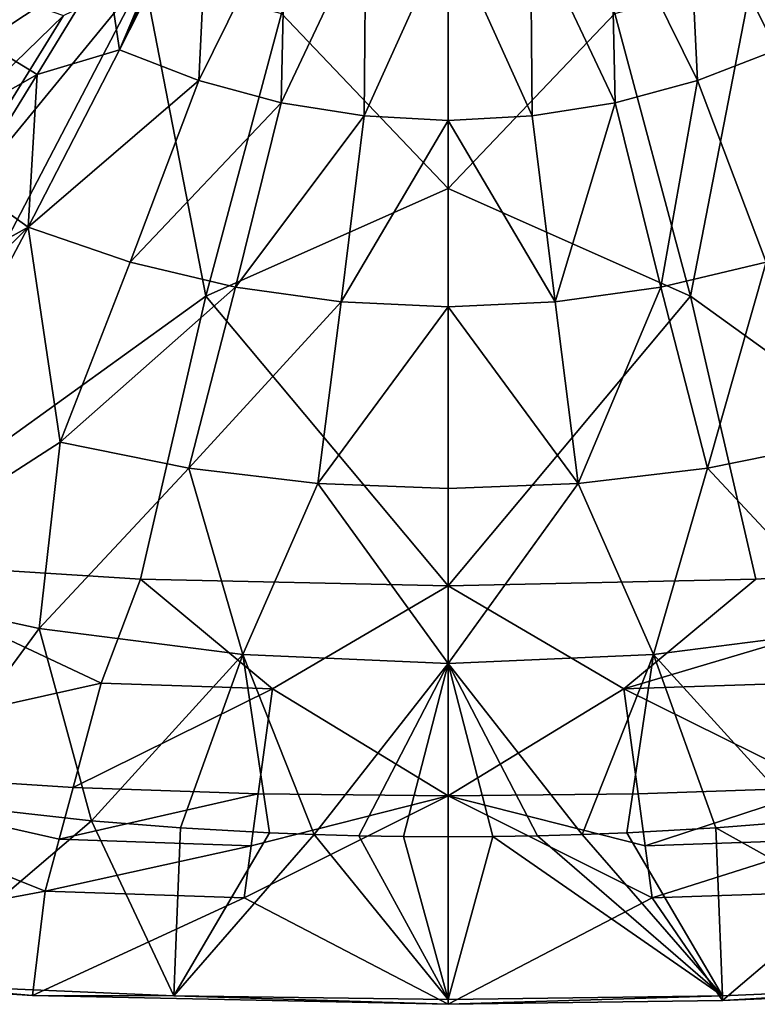
# Model space of a CAD drawing. Extents: x -105 to 105, y -579 to 0.
# Drawn here: x -28 to 20, y -579 to -515 of the extents above; entities that cross this region are included whole.
import ezdxf

# ---------------------------------------------------------------- set-up
doc = ezdxf.new("R2010")
doc.units = 0
doc.header["$MEASUREMENT"] = 0
for name, color, linetype in [('LAYER02413', 7, 'Continuous'), ('LAYER02414', 7, 'Continuous'), ('LAYER02415', 7, 'Continuous'), ('LAYER02416', 7, 'Continuous'), ('LAYER02417', 7, 'Continuous'), ('LAYER02418', 7, 'Continuous'), ('LAYER02419', 7, 'Continuous'), ('LAYER02420', 7, 'Continuous'), ('LAYER02421', 7, 'Continuous'), ('LAYER02422', 7, 'Continuous'), ('LAYER02423', 7, 'Continuous'), ('LAYER02424', 7, 'Continuous'), ('LAYER02425', 7, 'Continuous'), ('LAYER02426', 7, 'Continuous'), ('LAYER02427', 7, 'Continuous'), ('LAYER02428', 7, 'Continuous'), ('LAYER02429', 7, 'Continuous'), ('LAYER02430', 7, 'Continuous'), ('LAYER02431', 7, 'Continuous'), ('LAYER02432', 7, 'Continuous'), ('LAYER02433', 7, 'Continuous'), ('LAYER02434', 7, 'Continuous'), ('LAYER02435', 7, 'Continuous'), ('LAYER02436', 7, 'Continuous'), ('LAYER02437', 7, 'Continuous'), ('LAYER02438', 7, 'Continuous'), ('LAYER02439', 7, 'Continuous'), ('LAYER02440', 7, 'Continuous'), ('LAYER02441', 7, 'Continuous'), ('LAYER02442', 7, 'Continuous'), ('LAYER02443', 7, 'Continuous'), ('LAYER02463', 7, 'Continuous'), ('LAYER02464', 7, 'Continuous'), ('LAYER02465', 7, 'Continuous'), ('LAYER02466', 7, 'Continuous'), ('LAYER02467', 7, 'Continuous'), ('LAYER02468', 7, 'Continuous'), ('LAYER02469', 7, 'Continuous'), ('LAYER02476', 7, 'Continuous'), ('LAYER02501', 7, 'Continuous'), ('LAYER02505', 7, 'Continuous'), ('LAYER02506', 7, 'Continuous'), ('LAYER02510', 7, 'Continuous'), ('LAYER02722', 7, 'Continuous'), ('LAYER02723', 7, 'Continuous'), ('LAYER02724', 7, 'Continuous'), ('LAYER02725', 7, 'Continuous'), ('LAYER02726', 7, 'Continuous'), ('LAYER02727', 7, 'Continuous'), ('LAYER02729', 7, 'Continuous'), ('LAYER02730', 7, 'Continuous'), ('LAYER02731', 7, 'Continuous'), ('LAYER02732', 7, 'Continuous'), ('LAYER02733', 7, 'Continuous'), ('LAYER02734', 7, 'Continuous'), ('LAYER02735', 7, 'Continuous'), ('LAYER02736', 7, 'Continuous'), ('LAYER02737', 7, 'Continuous'), ('LAYER02738', 7, 'Continuous'), ('LAYER02739', 7, 'Continuous'), ('LAYER02740', 7, 'Continuous'), ('LAYER02743', 7, 'Continuous'), ('LAYER03004', 7, 'Continuous'), ('LAYER03005', 7, 'Continuous'), ('LAYER03006', 7, 'Continuous'), ('LAYER03007', 7, 'Continuous'), ('LAYER03008', 7, 'Continuous'), ('LAYER03009', 7, 'Continuous'), ('LAYER03010', 7, 'Continuous'), ('LAYER03015', 7, 'Continuous'), ('LAYER03016', 7, 'Continuous'), ('LAYER03017', 7, 'Continuous'), ('LAYER03018', 7, 'Continuous'), ('LAYER03019', 7, 'Continuous'), ('LAYER03020', 7, 'Continuous'), ('LAYER03021', 7, 'Continuous'), ('LAYER03022', 7, 'Continuous'), ('LAYER03023', 7, 'Continuous'), ('LAYER03024', 7, 'Continuous'), ('LAYER03025', 7, 'Continuous'), ('LAYER03026', 7, 'Continuous'), ('LAYER03027', 7, 'Continuous'), ('LAYER03028', 7, 'Continuous'), ('LAYER03029', 7, 'Continuous'), ('LAYER03030', 7, 'Continuous'), ('LAYER03031', 7, 'Continuous'), ('LAYER03032', 7, 'Continuous'), ('LAYER03033', 7, 'Continuous'), ('LAYER03034', 7, 'Continuous'), ('LAYER03035', 7, 'Continuous'), ('LAYER03036', 7, 'Continuous'), ('LAYER03037', 7, 'Continuous'), ('LAYER03038', 7, 'Continuous'), ('LAYER03039', 7, 'Continuous'), ('LAYER03042', 7, 'Continuous'), ('LAYER03043', 7, 'Continuous'), ('LAYER03044', 7, 'Continuous'), ('LAYER03046', 7, 'Continuous'), ('LAYER03047', 7, 'Continuous'), ('LAYER03284', 7, 'Continuous'), ('LAYER03287', 7, 'Continuous'), ('LAYER03337', 7, 'Continuous'), ('LAYER03338', 7, 'Continuous'), ('LAYER03530', 7, 'Continuous'), ('LAYER03531', 7, 'Continuous'), ('LAYER03532', 7, 'Continuous'), ('LAYER03533', 7, 'Continuous'), ('LAYER03534', 7, 'Continuous'), ('LAYER03535', 7, 'Continuous'), ('LAYER03539', 7, 'Continuous'), ('LAYER03540', 7, 'Continuous'), ('LAYER03541', 7, 'Continuous'), ('LAYER03542', 7, 'Continuous'), ('LAYER03543', 7, 'Continuous'), ('LAYER03544', 7, 'Continuous'), ('LAYER03545', 7, 'Continuous'), ('LAYER03546', 7, 'Continuous'), ('LAYER03547', 7, 'Continuous'), ('LAYER03548', 7, 'Continuous'), ('LAYER03550', 7, 'Continuous'), ('LAYER03551', 7, 'Continuous'), ('LAYER03552', 7, 'Continuous'), ('LAYER03553', 7, 'Continuous'), ('LAYER03554', 7, 'Continuous'), ('LAYER03555', 7, 'Continuous'), ('LAYER03556', 7, 'Continuous'), ('LAYER03557', 7, 'Continuous'), ('LAYER03558', 7, 'Continuous'), ('LAYER03626', 7, 'Continuous'), ('LAYER03839', 7, 'Continuous'), ('LAYER03840', 7, 'Continuous'), ('LAYER03841', 7, 'Continuous'), ('LAYER03842', 7, 'Continuous'), ('LAYER03843', 7, 'Continuous'), ('LAYER03844', 7, 'Continuous'), ('LAYER03845', 7, 'Continuous'), ('LAYER03846', 7, 'Continuous'), ('LAYER03847', 7, 'Continuous'), ('LAYER03848', 7, 'Continuous'), ('LAYER03855', 7, 'Continuous'), ('LAYER03856', 7, 'Continuous'), ('LAYER03857', 7, 'Continuous'), ('LAYER03858', 7, 'Continuous'), ('LAYER03859', 7, 'Continuous'), ('LAYER03860', 7, 'Continuous'), ('LAYER04109', 7, 'Continuous'), ('LAYER04110', 7, 'Continuous'), ('LAYER04111', 7, 'Continuous'), ('LAYER04112', 7, 'Continuous'), ('LAYER04113', 7, 'Continuous'), ('LAYER04114', 7, 'Continuous'), ('LAYER04118', 7, 'Continuous'), ('LAYER04126', 7, 'Continuous'), ('LAYER04127', 7, 'Continuous'), ('LAYER04128', 7, 'Continuous'), ('LAYER04129', 7, 'Continuous'), ('LAYER04130', 7, 'Continuous'), ('LAYER04131', 7, 'Continuous'), ('LAYER04132', 7, 'Continuous'), ('LAYER04133', 7, 'Continuous'), ('LAYER04134', 7, 'Continuous'), ('LAYER04135', 7, 'Continuous'), ('LAYER04136', 7, 'Continuous'), ('LAYER04137', 7, 'Continuous'), ('LAYER04138', 7, 'Continuous'), ('LAYER04139', 7, 'Continuous'), ('LAYER04140', 7, 'Continuous'), ('LAYER04141', 7, 'Continuous'), ('LAYER04142', 7, 'Continuous'), ('LAYER04388', 7, 'Continuous'), ('LAYER04389', 7, 'Continuous')]:
    doc.layers.add(name, color=color, linetype=linetype)

msp = doc.modelspace()

# ---------------------------------------------------------------- linework, layer by layer
at = {"layer": 'LAYER02413', "color": 253}
msp.add_3dface([(0, -521.537, 2140.692), (0, -509.096, 2141.896), (-5.489, -521.249, 2140.692)], dxfattribs=at)
at = {"layer": 'LAYER02414', "color": 253}
msp.add_3dface([(-6.988, -533.406, 2139.148), (-5.489, -521.249, 2140.692), (-13.904, -532.433, 2139.148)], dxfattribs=at)
at = {"layer": 'LAYER02415', "color": 253}
msp.add_3dface([(-16.942, -544.26, 2137.294), (-13.904, -532.433, 2139.148), (-25.367, -542.565, 2137.294)], dxfattribs=at)
at = {"layer": 'LAYER02416', "color": 253}
msp.add_3dface([(-26.735, -554.734, 2135.18), (-25.367, -542.565, 2137.294), (-39.819, -551.892, 2135.18)], dxfattribs=at)
at = {"layer": 'LAYER02417', "color": 253}
msp.add_3dface([(-26.735, -554.734, 2135.18), (-16.942, -544.26, 2137.294), (-25.367, -542.565, 2137.294)], dxfattribs=at)
at = {"layer": 'LAYER02418', "color": 253}
msp.add_3dface([(-26.735, -554.734, 2135.18), (-13.424, -556.448, 2135.18), (-16.942, -544.26, 2137.294)], dxfattribs=at)
at = {"layer": 'LAYER02419', "color": 253}
msp.add_3dface([(-16.942, -544.26, 2137.294), (-13.424, -556.448, 2135.18), (-8.506, -545.267, 2137.294)], dxfattribs=at)
at = {"layer": 'LAYER02420', "color": 253}
msp.add_3dface([(-6.988, -533.406, 2139.148), (-8.506, -545.267, 2137.294), (0, -533.731, 2139.148)], dxfattribs=at)
at = {"layer": 'LAYER02421', "color": 253}
msp.add_3dface([(0, -521.537, 2140.692), (-6.988, -533.406, 2139.148), (0, -533.731, 2139.148)], dxfattribs=at)
at = {"layer": 'LAYER02422', "color": 253}
msp.add_3dface([(0, -521.537, 2140.692), (-5.489, -521.249, 2140.692), (-6.988, -533.406, 2139.148)], dxfattribs=at)
at = {"layer": 'LAYER02423', "color": 253}
msp.add_3dface([(-10.635, -507.446, 2141.896), (-10.913, -520.387, 2140.692), (-5.381, -508.681, 2141.896)], dxfattribs=at)
at = {"layer": 'LAYER02424', "color": 253}
msp.add_3dface([(-10.635, -507.446, 2141.896), (-16.291, -518.936, 2140.692), (-10.913, -520.387, 2140.692)], dxfattribs=at)
at = {"layer": 'LAYER02425', "color": 253}
msp.add_3dface([(-10.635, -507.446, 2141.896), (-15.638, -505.42, 2141.896), (-16.291, -518.936, 2140.692)], dxfattribs=at)
at = {"layer": 'LAYER02426', "color": 253}
msp.add_3dface([(-16.291, -518.936, 2140.692), (-15.638, -505.42, 2141.896), (-21.471, -516.924, 2140.692)], dxfattribs=at)
at = {"layer": 'LAYER02427', "color": 253}
msp.add_3dface([(-27.447, -528.524, 2139.148), (-16.291, -518.936, 2140.692), (-21.471, -516.924, 2140.692)], dxfattribs=at)
at = {"layer": 'LAYER02428', "color": 253}
msp.add_3dface([(-27.447, -528.524, 2139.148), (-20.784, -530.796, 2139.148), (-16.291, -518.936, 2140.692)], dxfattribs=at)
at = {"layer": 'LAYER02429', "color": 253}
msp.add_3dface([(-27.447, -528.524, 2139.148), (-25.367, -542.565, 2137.294), (-20.784, -530.796, 2139.148)], dxfattribs=at)
at = {"layer": 'LAYER02430', "color": 253}
msp.add_3dface([(-27.447, -528.524, 2139.148), (-39.819, -551.892, 2135.18), (-25.367, -542.565, 2137.294)], dxfattribs=at)
at = {"layer": 'LAYER02431', "color": 253}
msp.add_3dface([(-13.424, -556.448, 2135.18), (0, -557.021, 2135.18), (-8.506, -545.267, 2137.294)], dxfattribs=at)
at = {"layer": 'LAYER02432', "color": 253}
msp.add_3dface([(-8.506, -545.267, 2137.294), (0, -557.021, 2135.18), (0, -545.603, 2137.294)], dxfattribs=at)
at = {"layer": 'LAYER02433', "color": 253}
msp.add_3dface([(0, -533.731, 2139.148), (-8.506, -545.267, 2137.294), (0, -545.603, 2137.294)], dxfattribs=at)
at = {"layer": 'LAYER02434', "color": 253}
msp.add_3dface([(-16.942, -544.26, 2137.294), (-8.506, -545.267, 2137.294), (-6.988, -533.406, 2139.148)], dxfattribs=at)
at = {"layer": 'LAYER02435', "color": 253}
msp.add_3dface([(-13.904, -532.433, 2139.148), (-16.942, -544.26, 2137.294), (-6.988, -533.406, 2139.148)], dxfattribs=at)
at = {"layer": 'LAYER02436', "color": 253}
msp.add_3dface([(-5.381, -508.681, 2141.896), (-10.913, -520.387, 2140.692), (-5.489, -521.249, 2140.692)], dxfattribs=at)
at = {"layer": 'LAYER02437', "color": 253}
msp.add_3dface([(0, -509.096, 2141.896), (-5.381, -508.681, 2141.896), (-5.489, -521.249, 2140.692)], dxfattribs=at)
at = {"layer": 'LAYER02438', "color": 253}
msp.add_3dface([(-16.291, -518.936, 2140.692), (-20.784, -530.796, 2139.148), (-10.913, -520.387, 2140.692)], dxfattribs=at)
at = {"layer": 'LAYER02439', "color": 253}
msp.add_3dface([(-10.913, -520.387, 2140.692), (-20.784, -530.796, 2139.148), (-13.904, -532.433, 2139.148)], dxfattribs=at)
at = {"layer": 'LAYER02440', "color": 253}
msp.add_3dface([(-5.489, -521.249, 2140.692), (-10.913, -520.387, 2140.692), (-13.904, -532.433, 2139.148)], dxfattribs=at)
at = {"layer": 'LAYER02441', "color": 253}
msp.add_3dface([(-20.784, -530.796, 2139.148), (-25.367, -542.565, 2137.294), (-13.904, -532.433, 2139.148)], dxfattribs=at)
at = {"layer": 'LAYER02442', "color": 253}
msp.add_3dface([(-15.638, -505.42, 2141.896), (-16.037, -505.218, 2141.896), (-21.471, -516.924, 2140.692)], dxfattribs=at)
at = {"layer": 'LAYER02443', "color": 253}
msp.add_3dface([(-21.471, -516.924, 2140.692), (-16.037, -505.218, 2141.896), (-16.433, -505.012, 2141.896)], dxfattribs=at)
at = {"layer": 'LAYER02463', "color": 253}
msp.add_3dface([(-27.447, -528.524, 2139.148), (-41.955, -542.859, 2136.454), (-39.819, -551.892, 2135.18)], dxfattribs=at)
at = {"layer": 'LAYER02464', "color": 253}
msp.add_3dface([(-27.447, -528.524, 2139.148), (-35.934, -533.228, 2138.106), (-41.955, -542.859, 2136.454)], dxfattribs=at)
at = {"layer": 'LAYER02465', "color": 253}
msp.add_3dface([(-27.447, -528.524, 2139.148), (-31.3, -525.75, 2139.267), (-35.934, -533.228, 2138.106)], dxfattribs=at)
at = {"layer": 'LAYER02466', "color": 253}
msp.add_3dface([(-27.447, -528.524, 2139.148), (-26.868, -518.543, 2140.271), (-31.3, -525.75, 2139.267)], dxfattribs=at)
at = {"layer": 'LAYER02467', "color": 253}
msp.add_3dface([(-27.447, -528.524, 2139.148), (-21.471, -516.924, 2140.692), (-26.868, -518.543, 2140.271)], dxfattribs=at)
at = {"layer": 'LAYER02468', "color": 253}
msp.add_3dface([(-26.868, -518.543, 2140.271), (-21.471, -516.924, 2140.692), (-22.343, -511.135, 2141.173)], dxfattribs=at)
at = {"layer": 'LAYER02469', "color": 253}
msp.add_3dface([(-30.35, -516.42, 2140.271), (-22.343, -511.135, 2141.173), (-25.222, -509.308, 2141.173)], dxfattribs=at)
at = {"layer": 'LAYER02476', "color": 253}
msp.add_3dface([(-21.471, -516.924, 2140.692), (-16.433, -505.012, 2141.896), (-22.343, -511.135, 2141.173)], dxfattribs=at)
at = {"layer": 'LAYER02501', "color": 253}
msp.add_3dface([(-25.222, -509.308, 2141.173), (-33.63, -513.982, 2140.271), (-30.35, -516.42, 2140.271)], dxfattribs=at)
at = {"layer": 'LAYER02505', "color": 253}
msp.add_3dface([(-30.35, -516.42, 2140.271), (-35.382, -523.37, 2139.267), (-26.868, -518.543, 2140.271)], dxfattribs=at)
at = {"layer": 'LAYER02506', "color": 253}
msp.add_3dface([(-22.343, -511.135, 2141.173), (-30.35, -516.42, 2140.271), (-26.868, -518.543, 2140.271)], dxfattribs=at)
at = {"layer": 'LAYER02510', "color": 253}
msp.add_3dface([(-26.868, -518.543, 2140.271), (-35.382, -523.37, 2139.267), (-31.3, -525.75, 2139.267)], dxfattribs=at)
at = {"layer": 'LAYER02722', "color": 253}
msp.add_3dface([(-13.424, -556.448, 2135.18), (-8.758, -568.201, 2132.426), (0, -557.021, 2135.18)], dxfattribs=at)
at = {"layer": 'LAYER02723', "color": 253}
msp.add_3dface([(-13.424, -556.448, 2135.18), (-11.674, -568.087, 2132.426), (-8.758, -568.201, 2132.426)], dxfattribs=at)
at = {"layer": 'LAYER02724', "color": 253}
msp.add_3dface([(-13.424, -556.448, 2135.18), (-17.497, -567.763, 2132.426), (-11.674, -568.087, 2132.426)], dxfattribs=at)
at = {"layer": 'LAYER02725', "color": 253}
msp.add_3dface([(-13.424, -556.448, 2135.18), (-23.305, -567.31, 2132.426), (-17.497, -567.763, 2132.426)], dxfattribs=at)
at = {"layer": 'LAYER02726', "color": 253}
msp.add_3dface([(-13.424, -556.448, 2135.18), (-26.735, -554.734, 2135.18), (-23.305, -567.31, 2132.426)], dxfattribs=at)
at = {"layer": 'LAYER02727', "color": 253}
msp.add_3dface([(-23.305, -567.31, 2132.426), (-26.735, -554.734, 2135.18), (-35.002, -566.001, 2132.426)], dxfattribs=at)
at = {"layer": 'LAYER02729', "color": 253}
msp.add_3dface([(-35.826, -577.985, 2128.896), (-23.305, -567.31, 2132.426), (-35.002, -566.001, 2132.426)], dxfattribs=at)
at = {"layer": 'LAYER02730', "color": 253}
msp.add_3dface([(-35.826, -577.985, 2128.896), (-17.92, -578.741, 2128.896), (-23.305, -567.31, 2132.426)], dxfattribs=at)
at = {"layer": 'LAYER02731', "color": 253}
msp.add_3dface([(-23.305, -567.31, 2132.426), (-17.92, -578.741, 2128.896), (-17.497, -567.763, 2132.426)], dxfattribs=at)
at = {"layer": 'LAYER02732', "color": 253}
msp.add_3dface([(-17.497, -567.763, 2132.426), (-17.92, -578.741, 2128.896), (-11.674, -568.087, 2132.426)], dxfattribs=at)
at = {"layer": 'LAYER02733', "color": 253}
msp.add_3dface([(-11.674, -568.087, 2132.426), (-17.92, -578.741, 2128.896), (-8.758, -568.201, 2132.426)], dxfattribs=at)
at = {"layer": 'LAYER02734', "color": 253}
msp.add_3dface([(-8.758, -568.201, 2132.426), (-17.92, -578.741, 2128.896), (0, -578.993, 2128.896)], dxfattribs=at)
at = {"layer": 'LAYER02735', "color": 253}
msp.add_3dface([(-5.84, -568.282, 2132.426), (0, -578.993, 2128.896), (-2.92, -568.331, 2132.426)], dxfattribs=at)
at = {"layer": 'LAYER02736', "color": 253}
msp.add_3dface([(0, -557.021, 2135.18), (-2.92, -568.331, 2132.426), (0, -568.347, 2132.426)], dxfattribs=at)
at = {"layer": 'LAYER02737', "color": 253}
msp.add_3dface([(0, -557.021, 2135.18), (-5.84, -568.282, 2132.426), (-2.92, -568.331, 2132.426)], dxfattribs=at)
at = {"layer": 'LAYER02738', "color": 253}
msp.add_3dface([(0, -557.021, 2135.18), (-8.758, -568.201, 2132.426), (-5.84, -568.282, 2132.426)], dxfattribs=at)
at = {"layer": 'LAYER02739', "color": 253}
msp.add_3dface([(-5.84, -568.282, 2132.426), (-8.758, -568.201, 2132.426), (0, -578.993, 2128.896)], dxfattribs=at)
at = {"layer": 'LAYER02740', "color": 253}
msp.add_3dface([(-26.735, -554.734, 2135.18), (-39.819, -551.892, 2135.18), (-35.002, -566.001, 2132.426)], dxfattribs=at)
at = {"layer": 'LAYER02743', "color": 253}
msp.add_3dface([(0, -578.993, 2128.896), (0, -568.347, 2132.426), (-2.92, -568.331, 2132.426)], dxfattribs=at)
at = {"layer": 'LAYER03004', "color": 253}
msp.add_3dface([(0, -525.985, 2106.978), (-10.886, -514.559, 2106.577), (0, -499.997, 2106.252)], dxfattribs=at)
at = {"layer": 'LAYER03005', "color": 253}
msp.add_3dface([(0, -525.985, 2106.978), (-15.844, -533.032, 2107.227), (-10.886, -514.559, 2106.577)], dxfattribs=at)
at = {"layer": 'LAYER03006', "color": 253}
msp.add_3dface([(0, -525.985, 2106.978), (0, -551.955, 2108.188), (-15.844, -533.032, 2107.227)], dxfattribs=at)
at = {"layer": 'LAYER03007', "color": 253}
msp.add_3dface([(-15.844, -533.032, 2107.227), (0, -551.955, 2108.188), (-20.117, -551.524, 2108.14)], dxfattribs=at)
at = {"layer": 'LAYER03008', "color": 253}
msp.add_3dface([(-39.773, -550.269, 2108.004), (-15.844, -533.032, 2107.227), (-20.117, -551.524, 2108.14)], dxfattribs=at)
at = {"layer": 'LAYER03009', "color": 253}
msp.add_3dface([(-39.773, -550.269, 2108.004), (-19.893, -512.146, 2106.457), (-15.844, -533.032, 2107.227)], dxfattribs=at)
at = {"layer": 'LAYER03010', "color": 253}
msp.add_3dface([(-15.844, -533.032, 2107.227), (-19.893, -512.146, 2106.457), (-10.886, -514.559, 2106.577)], dxfattribs=at)
at = {"layer": 'LAYER03015', "color": 253}
msp.add_3dface([(-46.775, -563.695, 2109.234), (-39.773, -550.269, 2108.004), (-22.678, -558.312, 2108.627)], dxfattribs=at)
at = {"layer": 'LAYER03016', "color": 253}
msp.add_3dface([(-24.512, -565.131, 2109.331), (-22.678, -558.312, 2108.627), (-11.483, -558.686, 2108.663)], dxfattribs=at)
at = {"layer": 'LAYER03017', "color": 253}
msp.add_3dface([(-12.412, -565.535, 2109.359), (-11.483, -558.686, 2108.663), (0, -565.675, 2109.369)], dxfattribs=at)
at = {"layer": 'LAYER03018', "color": 253}
msp.add_3dface([(-12.872, -568.934, 2109.783), (0, -565.675, 2109.369), (-13.335, -572.343, 2110.26)], dxfattribs=at)
at = {"layer": 'LAYER03019', "color": 253}
msp.add_3dface([(-26.335, -571.91, 2110.243), (-13.335, -572.343, 2110.26), (-27.173, -578.719, 2111.369)], dxfattribs=at)
at = {"layer": 'LAYER03020', "color": 253}
msp.add_3dface([(-53.729, -577.031, 2111.369), (-26.335, -571.91, 2110.243), (-27.173, -578.719, 2111.369)], dxfattribs=at)
at = {"layer": 'LAYER03021', "color": 253}
msp.add_3dface([(-53.729, -577.031, 2111.369), (-46.775, -563.695, 2109.234), (-26.335, -571.91, 2110.243)], dxfattribs=at)
at = {"layer": 'LAYER03022', "color": 253}
msp.add_3dface([(-26.335, -571.91, 2110.243), (-46.775, -563.695, 2109.234), (-25.422, -568.515, 2109.76)], dxfattribs=at)
at = {"layer": 'LAYER03023', "color": 253}
msp.add_3dface([(-12.872, -568.934, 2109.783), (-25.422, -568.515, 2109.76), (-12.412, -565.535, 2109.359)], dxfattribs=at)
at = {"layer": 'LAYER03024', "color": 253}
msp.add_3dface([(0, -565.675, 2109.369), (-12.872, -568.934, 2109.783), (-12.412, -565.535, 2109.359)], dxfattribs=at)
at = {"layer": 'LAYER03025', "color": 253}
msp.add_3dface([(0, -551.955, 2108.188), (-11.483, -558.686, 2108.663), (-20.117, -551.524, 2108.14)], dxfattribs=at)
at = {"layer": 'LAYER03026', "color": 253}
msp.add_3dface([(0, -551.955, 2108.188), (0, -565.675, 2109.369), (-11.483, -558.686, 2108.663)], dxfattribs=at)
at = {"layer": 'LAYER03027', "color": 253}
msp.add_3dface([(0, -565.675, 2109.369), (0, -579.298, 2111.369), (-13.335, -572.343, 2110.26)], dxfattribs=at)
at = {"layer": 'LAYER03028', "color": 253}
msp.add_3dface([(-13.335, -572.343, 2110.26), (0, -579.298, 2111.369), (-27.173, -578.719, 2111.369)], dxfattribs=at)
at = {"layer": 'LAYER03029', "color": 253}
msp.add_3dface([(-12.412, -565.535, 2109.359), (-25.422, -568.515, 2109.76), (-24.512, -565.131, 2109.331)], dxfattribs=at)
at = {"layer": 'LAYER03030', "color": 253}
msp.add_3dface([(-11.483, -558.686, 2108.663), (-12.412, -565.535, 2109.359), (-24.512, -565.131, 2109.331)], dxfattribs=at)
at = {"layer": 'LAYER03031', "color": 253}
msp.add_3dface([(-24.512, -565.131, 2109.331), (-25.422, -568.515, 2109.76), (-46.775, -563.695, 2109.234)], dxfattribs=at)
at = {"layer": 'LAYER03032', "color": 253}
msp.add_3dface([(-22.678, -558.312, 2108.627), (-24.512, -565.131, 2109.331), (-46.775, -563.695, 2109.234)], dxfattribs=at)
at = {"layer": 'LAYER03033', "color": 253}
msp.add_3dface([(-39.773, -550.269, 2108.004), (-20.117, -551.524, 2108.14), (-22.678, -558.312, 2108.627)], dxfattribs=at)
at = {"layer": 'LAYER03034', "color": 253}
msp.add_3dface([(-22.678, -558.312, 2108.627), (-20.117, -551.524, 2108.14), (-11.483, -558.686, 2108.663)], dxfattribs=at)
at = {"layer": 'LAYER03035', "color": 253}
msp.add_3dface([(-26.335, -571.91, 2110.243), (-25.422, -568.515, 2109.76), (-12.872, -568.934, 2109.783)], dxfattribs=at)
at = {"layer": 'LAYER03036', "color": 253}
msp.add_3dface([(-13.335, -572.343, 2110.26), (-26.335, -571.91, 2110.243), (-12.872, -568.934, 2109.783)], dxfattribs=at)
at = {"layer": 'LAYER03037', "color": 253}
msp.add_3dface([(17.929, -579.046, 2111.369), (17.92, -578.741, 2128.896), (0, -579.298, 2111.369)], dxfattribs=at)
at = {"layer": 'LAYER03038', "color": 253}
msp.add_3dface([(17.929, -579.046, 2111.369), (35.826, -577.985, 2128.896), (17.92, -578.741, 2128.896)], dxfattribs=at)
at = {"layer": 'LAYER03039', "color": 253}
msp.add_3dface([(17.929, -579.046, 2111.369), (35.843, -578.291, 2111.369), (35.826, -577.985, 2128.896)], dxfattribs=at)
at = {"layer": 'LAYER03042', "color": 253}
msp.add_3dface([(17.92, -578.741, 2128.896), (0, -578.993, 2128.896), (0, -579.298, 2111.369)], dxfattribs=at)
at = {"layer": 'LAYER03043', "color": 253}
msp.add_3dface([(0, -579.298, 2111.369), (0, -578.993, 2128.896), (-17.92, -578.741, 2128.896)], dxfattribs=at)
at = {"layer": 'LAYER03044', "color": 253}
msp.add_3dface([(-27.173, -578.719, 2111.369), (-17.92, -578.741, 2128.896), (-35.826, -577.985, 2128.896)], dxfattribs=at)
at = {"layer": 'LAYER03046', "color": 253}
msp.add_3dface([(-53.729, -577.031, 2111.369), (-27.173, -578.719, 2111.369), (-35.826, -577.985, 2128.896)], dxfattribs=at)
at = {"layer": 'LAYER03047', "color": 253}
msp.add_3dface([(0, -579.298, 2111.369), (-17.92, -578.741, 2128.896), (-27.173, -578.719, 2111.369)], dxfattribs=at)
at = {"layer": 'LAYER03284', "color": 253}
msp.add_3dface([(-39.773, -550.269, 2108.004), (-34.789, -530.304, 2107.026), (-19.893, -512.146, 2106.457)], dxfattribs=at)
at = {"layer": 'LAYER03287', "color": 253}
msp.add_3dface([(-25.136, -514.681, 2106.508), (-39.525, -528.643, 2106.992), (-28.557, -513.481, 2106.485)], dxfattribs=at)
at = {"layer": 'LAYER03337', "color": 253}
msp.add_3dface([(-34.789, -530.304, 2107.026), (-25.136, -514.681, 2106.508), (-19.893, -512.146, 2106.457)], dxfattribs=at)
at = {"layer": 'LAYER03338', "color": 253}
msp.add_3dface([(-34.789, -530.304, 2107.026), (-39.525, -528.643, 2106.992), (-25.136, -514.681, 2106.508)], dxfattribs=at)
at = {"layer": 'LAYER03530', "color": 253}
msp.add_3dface([(5.381, -508.681, 2141.896), (0, -509.096, 2141.896), (5.489, -521.249, 2140.692)], dxfattribs=at)
at = {"layer": 'LAYER03531', "color": 253}
msp.add_3dface([(10.913, -520.387, 2140.692), (5.489, -521.249, 2140.692), (6.988, -533.406, 2139.148)], dxfattribs=at)
at = {"layer": 'LAYER03532', "color": 253}
msp.add_3dface([(13.904, -532.433, 2139.148), (6.988, -533.406, 2139.148), (8.506, -545.267, 2137.294)], dxfattribs=at)
at = {"layer": 'LAYER03533', "color": 253}
msp.add_3dface([(16.942, -544.26, 2137.294), (8.506, -545.267, 2137.294), (13.424, -556.448, 2135.18)], dxfattribs=at)
at = {"layer": 'LAYER03534', "color": 253}
msp.add_3dface([(26.735, -554.734, 2135.18), (16.942, -544.26, 2137.294), (13.424, -556.448, 2135.18)], dxfattribs=at)
at = {"layer": 'LAYER03535', "color": 253}
msp.add_3dface([(26.735, -554.734, 2135.18), (25.367, -542.565, 2137.294), (16.942, -544.26, 2137.294)], dxfattribs=at)
at = {"layer": 'LAYER03539', "color": 253}
msp.add_3dface([(16.291, -518.936, 2140.692), (21.471, -516.924, 2140.692), (15.638, -505.42, 2141.896)], dxfattribs=at)
at = {"layer": 'LAYER03540', "color": 253}
msp.add_3dface([(10.635, -507.446, 2141.896), (16.291, -518.936, 2140.692), (15.638, -505.42, 2141.896)], dxfattribs=at)
at = {"layer": 'LAYER03541', "color": 253}
msp.add_3dface([(10.635, -507.446, 2141.896), (10.913, -520.387, 2140.692), (16.291, -518.936, 2140.692)], dxfattribs=at)
at = {"layer": 'LAYER03542', "color": 253}
msp.add_3dface([(10.635, -507.446, 2141.896), (5.381, -508.681, 2141.896), (10.913, -520.387, 2140.692)], dxfattribs=at)
at = {"layer": 'LAYER03543', "color": 253}
msp.add_3dface([(10.913, -520.387, 2140.692), (5.381, -508.681, 2141.896), (5.489, -521.249, 2140.692)], dxfattribs=at)
at = {"layer": 'LAYER03544', "color": 253}
msp.add_3dface([(0, -533.731, 2139.148), (6.988, -533.406, 2139.148), (0, -521.537, 2140.692)], dxfattribs=at)
at = {"layer": 'LAYER03545', "color": 253}
msp.add_3dface([(0, -533.731, 2139.148), (8.506, -545.267, 2137.294), (6.988, -533.406, 2139.148)], dxfattribs=at)
at = {"layer": 'LAYER03546', "color": 253}
msp.add_3dface([(0, -533.731, 2139.148), (0, -545.603, 2137.294), (8.506, -545.267, 2137.294)], dxfattribs=at)
at = {"layer": 'LAYER03547', "color": 253}
msp.add_3dface([(8.506, -545.267, 2137.294), (0, -545.603, 2137.294), (0, -557.021, 2135.18)], dxfattribs=at)
at = {"layer": 'LAYER03548', "color": 253}
msp.add_3dface([(13.424, -556.448, 2135.18), (8.506, -545.267, 2137.294), (0, -557.021, 2135.18)], dxfattribs=at)
at = {"layer": 'LAYER03550', "color": 253}
msp.add_3dface([(16.942, -544.26, 2137.294), (20.784, -530.796, 2139.148), (13.904, -532.433, 2139.148)], dxfattribs=at)
at = {"layer": 'LAYER03551', "color": 253}
msp.add_3dface([(8.506, -545.267, 2137.294), (16.942, -544.26, 2137.294), (13.904, -532.433, 2139.148)], dxfattribs=at)
at = {"layer": 'LAYER03552', "color": 253}
msp.add_3dface([(20.784, -530.796, 2139.148), (21.471, -516.924, 2140.692), (16.291, -518.936, 2140.692)], dxfattribs=at)
at = {"layer": 'LAYER03553', "color": 253}
msp.add_3dface([(13.904, -532.433, 2139.148), (16.291, -518.936, 2140.692), (10.913, -520.387, 2140.692)], dxfattribs=at)
at = {"layer": 'LAYER03554', "color": 253}
msp.add_3dface([(6.988, -533.406, 2139.148), (13.904, -532.433, 2139.148), (10.913, -520.387, 2140.692)], dxfattribs=at)
at = {"layer": 'LAYER03555', "color": 253}
msp.add_3dface([(0, -509.096, 2141.896), (0, -521.537, 2140.692), (5.489, -521.249, 2140.692)], dxfattribs=at)
at = {"layer": 'LAYER03556', "color": 253}
msp.add_3dface([(5.489, -521.249, 2140.692), (0, -521.537, 2140.692), (6.988, -533.406, 2139.148)], dxfattribs=at)
at = {"layer": 'LAYER03557', "color": 253}
msp.add_3dface([(25.367, -542.565, 2137.294), (20.784, -530.796, 2139.148), (16.942, -544.26, 2137.294)], dxfattribs=at)
at = {"layer": 'LAYER03558', "color": 253}
msp.add_3dface([(20.784, -530.796, 2139.148), (16.291, -518.936, 2140.692), (13.904, -532.433, 2139.148)], dxfattribs=at)
at = {"layer": 'LAYER03626', "color": 253}
msp.add_3dface([(15.638, -505.42, 2141.896), (21.471, -516.924, 2140.692), (22.343, -511.135, 2141.173)], dxfattribs=at)
at = {"layer": 'LAYER03839', "color": 253}
msp.add_3dface([(0, -568.347, 2132.426), (2.92, -568.331, 2132.426), (0, -557.021, 2135.18)], dxfattribs=at)
at = {"layer": 'LAYER03840', "color": 253}
msp.add_3dface([(0, -568.347, 2132.426), (0, -578.993, 2128.896), (2.92, -568.331, 2132.426)], dxfattribs=at)
at = {"layer": 'LAYER03841', "color": 253}
msp.add_3dface([(2.92, -568.331, 2132.426), (0, -578.993, 2128.896), (17.92, -578.741, 2128.896)], dxfattribs=at)
at = {"layer": 'LAYER03842', "color": 253}
msp.add_3dface([(5.84, -568.282, 2132.426), (17.92, -578.741, 2128.896), (8.758, -568.201, 2132.426)], dxfattribs=at)
at = {"layer": 'LAYER03843', "color": 253}
msp.add_3dface([(0, -557.021, 2135.18), (8.758, -568.201, 2132.426), (13.424, -556.448, 2135.18)], dxfattribs=at)
at = {"layer": 'LAYER03844', "color": 253}
msp.add_3dface([(0, -557.021, 2135.18), (5.84, -568.282, 2132.426), (8.758, -568.201, 2132.426)], dxfattribs=at)
at = {"layer": 'LAYER03845', "color": 253}
msp.add_3dface([(0, -557.021, 2135.18), (2.92, -568.331, 2132.426), (5.84, -568.282, 2132.426)], dxfattribs=at)
at = {"layer": 'LAYER03846', "color": 253}
msp.add_3dface([(5.84, -568.282, 2132.426), (2.92, -568.331, 2132.426), (17.92, -578.741, 2128.896)], dxfattribs=at)
at = {"layer": 'LAYER03847', "color": 253}
msp.add_3dface([(35.826, -577.985, 2128.896), (17.497, -567.763, 2132.426), (17.92, -578.741, 2128.896)], dxfattribs=at)
at = {"layer": 'LAYER03848', "color": 253}
msp.add_3dface([(35.826, -577.985, 2128.896), (23.305, -567.31, 2132.426), (17.497, -567.763, 2132.426)], dxfattribs=at)
at = {"layer": 'LAYER03855', "color": 253}
msp.add_3dface([(23.305, -567.31, 2132.426), (26.735, -554.734, 2135.18), (13.424, -556.448, 2135.18)], dxfattribs=at)
at = {"layer": 'LAYER03856', "color": 253}
msp.add_3dface([(17.497, -567.763, 2132.426), (13.424, -556.448, 2135.18), (11.674, -568.087, 2132.426)], dxfattribs=at)
at = {"layer": 'LAYER03857', "color": 253}
msp.add_3dface([(17.92, -578.741, 2128.896), (11.674, -568.087, 2132.426), (8.758, -568.201, 2132.426)], dxfattribs=at)
at = {"layer": 'LAYER03858', "color": 253}
msp.add_3dface([(17.92, -578.741, 2128.896), (17.497, -567.763, 2132.426), (11.674, -568.087, 2132.426)], dxfattribs=at)
at = {"layer": 'LAYER03859', "color": 253}
msp.add_3dface([(11.674, -568.087, 2132.426), (13.424, -556.448, 2135.18), (8.758, -568.201, 2132.426)], dxfattribs=at)
at = {"layer": 'LAYER03860', "color": 253}
msp.add_3dface([(23.305, -567.31, 2132.426), (13.424, -556.448, 2135.18), (17.497, -567.763, 2132.426)], dxfattribs=at)
at = {"layer": 'LAYER04109', "color": 253}
msp.add_3dface([(39.773, -550.269, 2108.004), (15.844, -533.032, 2107.227), (19.893, -512.146, 2106.457)], dxfattribs=at)
at = {"layer": 'LAYER04110', "color": 253}
msp.add_3dface([(39.773, -550.269, 2108.004), (20.117, -551.524, 2108.14), (15.844, -533.032, 2107.227)], dxfattribs=at)
at = {"layer": 'LAYER04111', "color": 253}
msp.add_3dface([(15.844, -533.032, 2107.227), (20.117, -551.524, 2108.14), (0, -551.955, 2108.188)], dxfattribs=at)
at = {"layer": 'LAYER04112', "color": 253}
msp.add_3dface([(0, -525.985, 2106.978), (15.844, -533.032, 2107.227), (0, -551.955, 2108.188)], dxfattribs=at)
at = {"layer": 'LAYER04113', "color": 253}
msp.add_3dface([(0, -525.985, 2106.978), (10.886, -514.559, 2106.577), (15.844, -533.032, 2107.227)], dxfattribs=at)
at = {"layer": 'LAYER04114', "color": 253}
msp.add_3dface([(0, -525.985, 2106.978), (0, -499.997, 2106.252), (10.886, -514.559, 2106.577)], dxfattribs=at)
at = {"layer": 'LAYER04118', "color": 253}
msp.add_3dface([(19.893, -512.146, 2106.457), (15.844, -533.032, 2107.227), (10.886, -514.559, 2106.577)], dxfattribs=at)
at = {"layer": 'LAYER04126', "color": 253}
msp.add_3dface([(17.929, -579.046, 2111.369), (26.335, -571.91, 2110.243), (35.843, -578.291, 2111.369)], dxfattribs=at)
at = {"layer": 'LAYER04127', "color": 253}
msp.add_3dface([(17.929, -579.046, 2111.369), (13.335, -572.343, 2110.26), (26.335, -571.91, 2110.243)], dxfattribs=at)
at = {"layer": 'LAYER04128', "color": 253}
msp.add_3dface([(17.929, -579.046, 2111.369), (0, -579.298, 2111.369), (13.335, -572.343, 2110.26)], dxfattribs=at)
at = {"layer": 'LAYER04129', "color": 253}
msp.add_3dface([(13.335, -572.343, 2110.26), (0, -579.298, 2111.369), (0, -565.675, 2109.369)], dxfattribs=at)
at = {"layer": 'LAYER04130', "color": 253}
msp.add_3dface([(12.872, -568.934, 2109.783), (0, -565.675, 2109.369), (12.412, -565.535, 2109.359)], dxfattribs=at)
at = {"layer": 'LAYER04131', "color": 253}
msp.add_3dface([(24.512, -565.131, 2109.331), (12.412, -565.535, 2109.359), (11.483, -558.686, 2108.663)], dxfattribs=at)
at = {"layer": 'LAYER04132', "color": 253}
msp.add_3dface([(22.678, -558.312, 2108.627), (11.483, -558.686, 2108.663), (39.773, -550.269, 2108.004)], dxfattribs=at)
at = {"layer": 'LAYER04133', "color": 253}
msp.add_3dface([(22.678, -558.312, 2108.627), (24.512, -565.131, 2109.331), (11.483, -558.686, 2108.663)], dxfattribs=at)
at = {"layer": 'LAYER04134', "color": 253}
msp.add_3dface([(12.412, -565.535, 2109.359), (0, -565.675, 2109.369), (11.483, -558.686, 2108.663)], dxfattribs=at)
at = {"layer": 'LAYER04135', "color": 253}
msp.add_3dface([(11.483, -558.686, 2108.663), (0, -565.675, 2109.369), (0, -551.955, 2108.188)], dxfattribs=at)
at = {"layer": 'LAYER04136', "color": 253}
msp.add_3dface([(20.117, -551.524, 2108.14), (11.483, -558.686, 2108.663), (0, -551.955, 2108.188)], dxfattribs=at)
at = {"layer": 'LAYER04137', "color": 253}
msp.add_3dface([(20.117, -551.524, 2108.14), (39.773, -550.269, 2108.004), (11.483, -558.686, 2108.663)], dxfattribs=at)
at = {"layer": 'LAYER04138', "color": 253}
msp.add_3dface([(0, -565.675, 2109.369), (12.872, -568.934, 2109.783), (13.335, -572.343, 2110.26)], dxfattribs=at)
at = {"layer": 'LAYER04139', "color": 253}
msp.add_3dface([(13.335, -572.343, 2110.26), (12.872, -568.934, 2109.783), (25.422, -568.515, 2109.76)], dxfattribs=at)
at = {"layer": 'LAYER04140', "color": 253}
msp.add_3dface([(26.335, -571.91, 2110.243), (13.335, -572.343, 2110.26), (25.422, -568.515, 2109.76)], dxfattribs=at)
at = {"layer": 'LAYER04141', "color": 253}
msp.add_3dface([(25.422, -568.515, 2109.76), (12.872, -568.934, 2109.783), (24.512, -565.131, 2109.331)], dxfattribs=at)
at = {"layer": 'LAYER04142', "color": 253}
msp.add_3dface([(24.512, -565.131, 2109.331), (12.872, -568.934, 2109.783), (12.412, -565.535, 2109.359)], dxfattribs=at)
at = {"layer": 'LAYER04388', "color": 253}
msp.add_3dface([(19.893, -512.146, 2106.457), (34.789, -530.304, 2107.026), (39.773, -550.269, 2108.004)], dxfattribs=at)
at = {"layer": 'LAYER04389', "color": 253}
msp.add_3dface([(19.893, -512.146, 2106.457), (25.136, -514.681, 2106.508), (34.789, -530.304, 2107.026)], dxfattribs=at)

doc.saveas('drawing.dxf')
